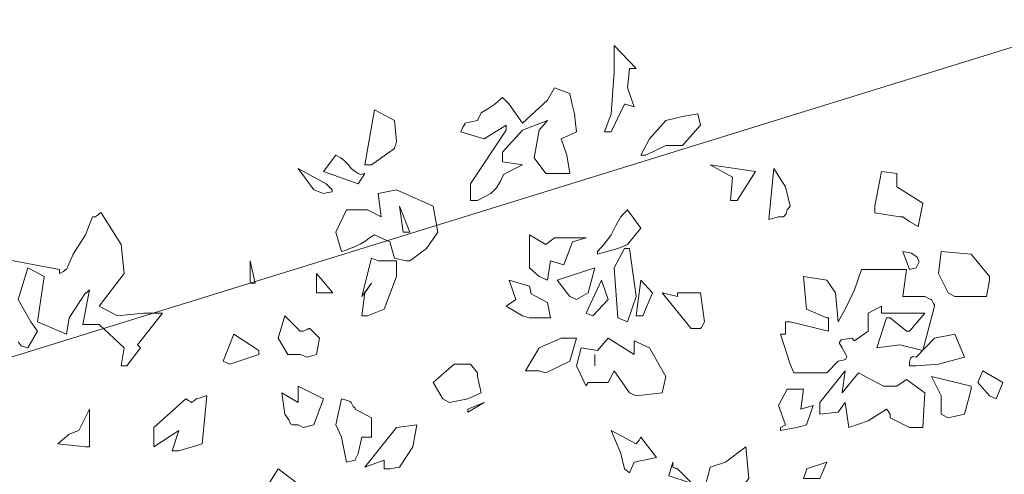
# Model space of a CAD drawing. Units: millimetres. Extents: x 16526 to 2592815, y -15664 to 29599.
# Drawn here: x 24567 to 24631, y 15798 to 15827 of the extents above; entities that cross this region are included whole.
import ezdxf

# ---------------------------------------------------------------- set-up
doc = ezdxf.new("R2010")
doc.units = ezdxf.units.MM
doc.layers.add('_EN7 linee vista 0.15', color=1, linetype='Continuous')
doc.layers.add('_EN7 retini colore', color=64, linetype='Continuous', lineweight=5)

# ---------------------------------------------------------------- blocks, each defined once
blk = doc.blocks.new('albero')
at = {"color": 0, "linetype": 'ByBlock'}
for points in [[(-3.8014, 5.8584), (-3.7826, 5.9091), (-3.7745, 6.0242), (-3.7745, 6.099), (-3.713, 6.0349), (-3.7238, 6.0349), (-3.729, 6.0349), (-3.7318, 6.0349), (-3.7318, 6.0349), (-3.7372, 5.9813), (-3.7184, 5.9279), (-3.7344, 5.9332), (-3.7424, 5.9359), (-3.7452, 5.9359), (-3.7452, 5.9359), (-3.7826, 5.8584), (-3.8014, 5.8584)], [(-4.1729, 5.6684), (-4.1729, 5.7139), (-4.074, 5.8637), (-4.074, 5.8718), (-4.074, 5.8744), (-4.074, 5.877), (-4.074, 5.877), (-4.1356, 5.8397), (-4.1998, 5.8584), (-4.1944, 5.8718), (-4.189, 5.8798), (-4.189, 5.8824), (-4.189, 5.8824), (-4.1543, 5.8904), (-4.1436, 5.9119), (-4.1248, 5.9225), (-4.1061, 5.9359), (-4.0847, 5.9546), (-4.074, 5.944), (-4.0687, 5.9386), (-4.066, 5.9359), (-4.066, 5.9359), (-4.0285, 5.8824), (-3.959, 5.9466), (-3.9403, 5.9813), (-3.8976, 5.9653), (-3.8922, 5.9386), (-3.8842, 5.9091), (-3.8816, 5.8824), (-3.8788, 5.8584), (-3.9216, 5.8397), (-3.9056, 5.7942), (-3.8976, 5.7433), (-3.9644, 5.7433), (-3.9964, 5.7861), (-3.983, 5.8637), (-3.959, 5.8904), (-4.0285, 5.8637), (-4.0847, 5.8022), (-4.0847, 5.7754), (-4.0285, 5.7674), (-4.066, 5.7487), (-4.0821, 5.7406), (-4.0901, 5.722), (-4.1007, 5.7032), (-4.1168, 5.6871), (-4.1543, 5.6684), (-4.1729, 5.6684)], [(-4.4673, 5.7674), (-4.4404, 5.9199), (-4.3843, 5.8904), (-4.3789, 5.8316), (-4.3816, 5.8209), (-4.3843, 5.8156), (-4.3843, 5.8129), (-4.3843, 5.8129), (-4.4485, 5.7674), (-4.4673, 5.7674)], [(-3.6997, 5.7942), (-3.6756, 5.8397), (-3.6301, 5.8904), (-3.5846, 5.9011), (-3.5419, 5.9091), (-3.5339, 5.877), (-3.5846, 5.8209), (-3.6301, 5.8209), (-3.6863, 5.7942), (-3.6997, 5.7942)], [(-4.4859, 5.7139), (-4.5822, 5.7487), (-4.5475, 5.7942), (-4.5341, 5.7861), (-4.5234, 5.7781), (-4.5127, 5.7674), (-4.5046, 5.7567), (-4.494, 5.7487), (-4.4859, 5.7433), (-4.4779, 5.7406), (-4.4673, 5.7433), (-4.4859, 5.7139)], [(-4.6089, 5.6979), (-4.6518, 5.7567), (-4.5742, 5.7139), (-4.5582, 5.6979), (-4.5582, 5.6925), (-4.5688, 5.6899), (-4.5822, 5.6871), (-4.6089, 5.6979)], [(-3.4509, 5.6684), (-3.4456, 5.7326), (-3.507, 5.7674), (-3.3814, 5.7487), (-3.4322, 5.6684), (-3.4509, 5.6684)], [(-3.3439, 5.6149), (-3.3305, 5.7567), (-3.2984, 5.7059), (-3.285, 5.6524), (-3.2931, 5.6417), (-3.2958, 5.631), (-3.3038, 5.6229), (-3.3171, 5.6229), (-3.3439, 5.6149)], [(-2.9802, 5.6229), (-3.0497, 5.6337), (-3.0497, 5.6444), (-3.0497, 5.6498), (-3.0497, 5.6524), (-3.0497, 5.6524), (-3.0309, 5.7487), (-2.9882, 5.7433), (-2.9882, 5.7059), (-2.916, 5.6604), (-2.9294, 5.5962), (-2.9535, 5.6096), (-2.9721, 5.6229), (-2.9775, 5.6229), (-2.9802, 5.6229), (-2.9802, 5.6229)], [(-4.3522, 5.5), (-4.3843, 5.508), (-4.3977, 5.5534), (-4.4404, 5.5722), (-4.4539, 5.5641), (-4.4645, 5.5561), (-4.4779, 5.5481), (-4.4886, 5.5427), (-4.4994, 5.5373), (-4.51, 5.5347), (-4.5207, 5.5293), (-4.5314, 5.5267), (-4.5475, 5.5802), (-4.518, 5.6417), (-4.4592, 5.6417), (-4.4218, 5.6229), (-4.4298, 5.6871), (-4.3789, 5.6979), (-4.2773, 5.6524), (-4.2639, 5.5802), (-4.296, 5.5347), (-4.3415, 5.5), (-4.3522, 5.5)], [(-4.3602, 5.5802), (-4.3709, 5.6524), (-4.3415, 5.5802), (-4.3602, 5.5802)], [(-3.82, 5.5267), (-3.8014, 5.5481), (-3.7826, 5.5722), (-3.7693, 5.5989), (-3.7559, 5.6229), (-3.7452, 5.6337), (-3.7398, 5.639), (-3.7372, 5.6417), (-3.7372, 5.6417), (-3.6997, 5.5909), (-3.7372, 5.5454), (-3.7639, 5.5347), (-3.82, 5.5186), (-3.82, 5.5267)], [(-5.2161, 5.6229), (-5.2081, 5.6283), (-5.2027, 5.6337), (-5.2001, 5.6337), (-5.2001, 5.6337), (-5.1439, 5.5454), (-5.1359, 5.4651), (-5.2055, 5.3742), (-5.1546, 5.3474), (-5.0824, 5.3554), (-5.0289, 5.3554), (-5.0984, 5.2672), (-5.0932, 5.2619), (-5.0904, 5.2592), (-5.0904, 5.2592), (-5.1279, 5.2084), (-5.1439, 5.2084), (-5.1359, 5.2592), (-5.2055, 5.3234), (-5.2509, 5.3234), (-5.2322, 5.4197), (-5.2376, 5.4143), (-5.2402, 5.4117), (-5.2428, 5.4117), (-5.2428, 5.4117), (-5.2883, 5.3421), (-5.2964, 5.2966), (-5.3766, 5.3314), (-5.3579, 5.4571), (-5.4034, 5.4812), (-5.4301, 5.3929), (-5.3954, 5.3314), (-5.3766, 5.3047), (-5.4034, 5.2592), (-5.4221, 5.2646), (-5.4301, 5.2752)], [(-5.4836, 5.508), (-5.3152, 5.4759), (-5.3152, 5.4705), (-5.3152, 5.4679), (-5.3152, 5.4651), (-5.3152, 5.4651), (-5.3044, 5.4705), (-5.2991, 5.4759), (-5.2964, 5.4759), (-5.2964, 5.4759), (-5.2777, 5.5186), (-5.2428, 5.5722), (-5.2242, 5.6229), (-5.2188, 5.6229), (-5.2161, 5.6229), (-5.2161, 5.6229)], [(-2.9802, 5.6229), (-2.9802, 5.6229), (-2.9802, 5.6229), (-2.9802, 5.6229)], [(-2.9802, 5.6229), (-2.9802, 5.6229), (-2.9802, 5.6229)], [(-3.983, 5.4571), (-4.0098, 5.4812), (-4.0098, 5.5722), (-3.9644, 5.5454), (-3.9403, 5.5641), (-3.8976, 5.5641), (-3.8521, 5.5641), (-3.8896, 5.5534), (-3.9136, 5.4892), (-3.9509, 5.5), (-3.959, 5.4464), (-3.983, 5.4571)], [(-3.7639, 5.3421), (-3.7745, 5.4812), (-3.7452, 5.5347), (-3.7372, 5.5347), (-3.7344, 5.5347), (-3.7318, 5.5347), (-3.7318, 5.5347), (-3.713, 5.4009), (-3.7372, 5.3314), (-3.7639, 5.3421)], [(-4.7855, 5.4384), (-4.7855, 5.5), (-4.7721, 5.4384), (-4.7855, 5.4384)], [(-4.4753, 5.3474), (-4.4673, 5.4117), (-4.4485, 5.4384), (-4.4753, 5.4009), (-4.4485, 5.508), (-4.4298, 5.5), (-4.3789, 5.5), (-4.3789, 5.4571), (-4.4137, 5.3662), (-4.4592, 5.3474), (-4.4753, 5.3474)], [(-2.9535, 5.4759), (-2.9721, 5.5267), (-2.9481, 5.5213), (-2.932, 5.5106), (-2.9266, 5.4972), (-2.9347, 5.4812), (-2.9535, 5.4759), (-2.9535, 5.4759)], [(-2.8464, 5.4117), (-2.8731, 5.4651), (-2.8651, 5.5267), (-2.7822, 5.5186), (-2.7315, 5.4571), (-2.7315, 5.4518), (-2.7315, 5.4491), (-2.7315, 5.4464), (-2.7315, 5.4464), (-2.7395, 5.4009), (-2.8277, 5.4009), (-2.8464, 5.4117)], [(-3.8976, 5.4009), (-3.9323, 5.4464), (-3.8281, 5.4812), (-3.8467, 5.4117), (-3.8788, 5.3929), (-3.8976, 5.4009)], [(-3.1835, 5.3421), (-3.2396, 5.3662), (-3.2477, 5.4571), (-3.1835, 5.4464), (-3.1594, 5.4117), (-3.1514, 5.3314), (-3.1326, 5.3662), (-3.1059, 5.4197), (-3.0871, 5.4759), (-3.0443, 5.4759), (-2.9615, 5.4759), (-2.9721, 5.4009), (-2.9106, 5.4009), (-2.8999, 5.3957), (-2.8946, 5.3929), (-2.8919, 5.3929), (-2.8919, 5.3929), (-2.8865, 5.3823), (-2.8839, 5.3769), (-2.8839, 5.3742), (-2.8839, 5.3742), (-2.916, 5.2511), (-2.9802, 5.2672), (-3.0443, 5.2592), (-3.0176, 5.3421), (-3.0123, 5.3421), (-3.0069, 5.3421), (-3.0069, 5.3421), (-2.9615, 5.3047), (-2.9561, 5.3047), (-2.9535, 5.3047), (-2.9535, 5.3047), (-2.9106, 5.3554), (-2.9535, 5.3554), (-3.0309, 5.3554), (-3.0309, 5.3662), (-3.0309, 5.3716), (-3.0309, 5.3742), (-3.0309, 5.3742), (-3.0684, 5.3554), (-3.0684, 5.3047), (-3.1059, 5.278), (-3.1113, 5.2832), (-3.1139, 5.286), (-3.1139, 5.286), (-3.1326, 5.2832), (-3.1434, 5.2806), (-3.1486, 5.2726), (-3.1406, 5.2592), (-3.1273, 5.2351), (-3.13, 5.2271), (-3.138, 5.2244), (-3.1514, 5.2218), (-3.1835, 5.1897), (-3.2557, 5.1897), (-3.2744, 5.1897), (-3.285, 5.2138), (-3.3118, 5.2966), (-3.3038, 5.2966), (-3.3011, 5.2966), (-3.2984, 5.2966), (-3.2984, 5.2966), (-3.2984, 5.3314), (-3.2904, 5.3314), (-3.2878, 5.3314), (-3.285, 5.3314), (-3.285, 5.3314), (-3.1781, 5.3047), (-3.1781, 5.3421), (-3.1807, 5.3421), (-3.1835, 5.3421), (-3.1835, 5.3421)], [(-2.9535, 5.4759), (-2.9535, 5.4759), (-2.9535, 5.4759), (-2.9535, 5.4759), (-2.9535, 5.4759), (-2.9535, 5.4759)], [(-2.9535, 5.4759), (-2.9535, 5.4759), (-2.9535, 5.4759)], [(-4.5742, 5.4117), (-4.6009, 5.4117), (-4.6009, 5.4651), (-4.5555, 5.4117), (-4.5662, 5.4117), (-4.5716, 5.4117), (-4.5742, 5.4117)], [(-4.0285, 5.3474), (-4.074, 5.3742), (-4.0473, 5.3929), (-4.066, 5.4464), (-4.0098, 5.4304), (-4.0045, 5.409), (-3.9912, 5.4009), (-3.975, 5.3929), (-3.959, 5.3849), (-3.9509, 5.3421), (-4.0098, 5.3421), (-4.0285, 5.3474)], [(-3.8521, 5.3554), (-3.8094, 5.4464), (-3.7906, 5.3929), (-3.8334, 5.3474), (-3.8521, 5.3554), (-3.8521, 5.3554)], [(-3.713, 5.3474), (-3.6997, 5.4464), (-3.6676, 5.4117), (-3.6943, 5.3474), (-3.713, 5.3474)], [(-4.5742, 5.4117), (-4.5742, 5.4117), (-4.5742, 5.4117), (-4.5742, 5.4117)], [(-4.5742, 5.4117), (-4.5742, 5.4117), (-4.5742, 5.4117)], [(-3.598, 5.4117), (-3.5339, 5.4117), (-3.5231, 5.3314), (-3.5285, 5.3207), (-3.5311, 5.3153), (-3.5339, 5.3127), (-3.5339, 5.3127), (-3.5606, 5.3127), (-3.6408, 5.4117), (-3.598, 5.4009), (-3.598, 5.4063), (-3.598, 5.4117), (-3.598, 5.4117)], [(-4.6384, 5.3047), (-4.6277, 5.31), (-4.6223, 5.3127), (-4.6197, 5.3127), (-4.6197, 5.3127), (-4.5929, 5.286), (-4.6009, 5.2405), (-4.6277, 5.2325), (-4.6464, 5.2405), (-4.6812, 5.2405), (-4.7079, 5.286), (-4.6893, 5.3474), (-4.6464, 5.3047), (-4.6411, 5.3047), (-4.6384, 5.3047), (-4.6384, 5.3047)], [(-3.1835, 5.3421), (-3.1835, 5.3421), (-3.1835, 5.3421), (-3.1835, 5.3421)], [(-4.8604, 5.2218), (-4.8309, 5.2966), (-4.7615, 5.2511), (-4.7615, 5.2459), (-4.7615, 5.2431), (-4.7615, 5.2405), (-4.7615, 5.2405), (-4.8417, 5.2138), (-4.8604, 5.2218), (-4.8604, 5.2218)], [(-3.983, 5.195), (-4.0205, 5.195), (-3.983, 5.2592), (-3.9216, 5.286), (-3.8788, 5.286), (-3.8976, 5.2218), (-3.9644, 5.1897), (-3.983, 5.195)], [(-3.7318, 5.1334), (-3.7745, 5.195), (-3.7906, 5.1629), (-3.8467, 5.1629), (-3.8495, 5.1576), (-3.8521, 5.1549), (-3.8521, 5.1522), (-3.8521, 5.1522), (-3.8788, 5.2084), (-3.8655, 5.2592), (-3.82, 5.2511), (-3.7906, 5.286), (-3.7184, 5.2405), (-3.7184, 5.278), (-3.6756, 5.2592), (-3.6301, 5.1789), (-3.6408, 5.1334), (-3.713, 5.1254), (-3.7318, 5.1334)], [(-3.1139, 5.286), (-3.1139, 5.286), (-3.1139, 5.286), (-3.1139, 5.286)], [(-2.9535, 5.2084), (-2.9535, 5.2191), (-2.9507, 5.2298), (-2.9454, 5.2351), (-2.9347, 5.2325), (-2.8839, 5.286), (-2.8277, 5.2966), (-2.8009, 5.2325), (-2.8731, 5.2138), (-2.9347, 5.2084), (-2.9535, 5.2084)], [(-3.8281, 5.2084), (-3.8281, 5.2405)], [(-4.2505, 5.1174), (-4.2773, 5.1629), (-4.2184, 5.2138), (-4.1729, 5.2138), (-4.1543, 5.1897), (-4.1543, 5.1843), (-4.1543, 5.1817), (-4.1543, 5.1789), (-4.1543, 5.1789), (-4.1436, 5.1334), (-4.181, 5.1174), (-4.2319, 5.1067), (-4.2505, 5.1174)], [(-3.0069, 5.0746), (-3.0123, 5.0827), (-3.0149, 5.0853), (-3.0176, 5.088), (-3.0176, 5.088), (-3.0684, 5.056), (-3.1219, 5.0372), (-3.1326, 5.1067), (-3.1514, 5.08), (-3.2022, 5.0746), (-3.2022, 5.1067), (-3.1326, 5.195), (-3.1406, 5.1334), (-3.0951, 5.1897), (-3.0257, 5.1522), (-2.9882, 5.1522), (-2.9615, 5.1709), (-2.9106, 5.1334), (-2.916, 5.0372), (-2.9347, 5.0372), (-2.9535, 5.0372), (-3.0069, 5.064), (-3.0069, 5.0693), (-3.0069, 5.0746), (-3.0069, 5.0746)], [(-2.8651, 5.0746), (-2.8651, 5.1254), (-2.8919, 5.1789), (-2.7822, 5.1522), (-2.7822, 5.1468), (-2.7822, 5.1442), (-2.7822, 5.1442), (-2.8009, 5.0746), (-2.8464, 5.064), (-2.8651, 5.0746), (-2.8651, 5.0746)], [(-2.7315, 5.1254), (-2.7635, 5.1629), (-2.7501, 5.195), (-2.694, 5.1629), (-2.7127, 5.1174), (-2.7315, 5.1254)], [(-4.6518, 5.0452), (-4.6678, 5.0452), (-4.6732, 5.0479), (-4.6785, 5.0586), (-4.6893, 5.0746), (-4.6973, 5.1334), (-4.6518, 5.1067), (-4.6518, 5.1522), (-4.5822, 5.1174), (-4.6089, 5.0452), (-4.6384, 5.0372), (-4.6518, 5.0452)], [(-3.3118, 5.0372), (-3.2984, 5.0452), (-3.3171, 5.0987), (-3.2931, 5.1442), (-3.2477, 5.1442), (-3.2557, 5.088), (-3.2209, 5.0987), (-3.2396, 5.0452), (-3.2664, 5.0372), (-3.3118, 5.0291), (-3.3118, 5.0372)], [(-5.0022, 4.973), (-4.9835, 5.0291), (-5.0529, 4.9837), (-5.0529, 5.0372), (-4.9647, 5.1174), (-4.9567, 5.1121), (-4.9514, 5.1094), (-4.9486, 5.1067), (-4.9486, 5.1067), (-4.9406, 5.1121), (-4.9353, 5.1174), (-4.9326, 5.1174), (-4.9326, 5.1174), (-4.9165, 5.1228), (-4.9085, 5.1254), (-4.9059, 5.1254), (-4.9059, 5.1254), (-4.9193, 4.9918), (-4.9835, 4.973), (-5.0022, 4.973)], [(-4.518, 4.9409), (-4.5314, 5.0105), (-4.5475, 5.0452), (-4.5314, 5.1174), (-4.5154, 5.1121), (-4.5074, 5.1094), (-4.5046, 5.1067), (-4.5046, 5.1067), (-4.4994, 5.0961), (-4.494, 5.0907), (-4.494, 5.088), (-4.494, 5.088), (-4.4485, 5.064), (-4.4485, 5.0105), (-4.4645, 5.0105), (-4.4725, 5.0105), (-4.4753, 5.0105), (-4.4753, 5.0105), (-4.4859, 4.965), (-4.4913, 4.9543), (-4.494, 4.9489), (-4.494, 4.9463), (-4.494, 4.9463), (-4.518, 4.9409)], [(-4.181, 5.088), (-4.1356, 5.1067), (-4.181, 5.08), (-4.181, 5.088)], [(-5.2428, 4.9837), (-5.3204, 4.9918), (-5.2883, 5.0185), (-5.2616, 5.0291), (-5.2322, 5.088), (-5.2322, 4.9837), (-5.2428, 4.9837)], [(-3.0069, 5.0746), (-3.0069, 5.0746), (-3.0069, 5.0746), (-3.0069, 5.0746)], [(-3.0069, 5.0746), (-3.0069, 5.0746), (-3.0069, 5.0746)], [(-2.8651, 5.0746), (-2.8651, 5.0746), (-2.8651, 5.0746), (-2.8651, 5.0746), (-2.8651, 5.0746), (-2.8651, 5.0746)], [(-4.4137, 4.9222), (-4.4137, 4.9463), (-4.4673, 4.9275), (-4.3789, 5.0372), (-4.3227, 5.0452), (-4.3335, 4.9837), (-4.3709, 4.9275), (-4.3977, 4.9222), (-4.4137, 4.9222)], [(-3.7452, 4.9222), (-3.7559, 4.965), (-3.7826, 5.0291), (-3.713, 4.9918), (-3.705, 5.0024), (-3.7023, 5.0078), (-3.6997, 5.0105), (-3.6997, 5.0105), (-3.6568, 4.9543), (-3.7184, 4.9409), (-3.7318, 4.9114), (-3.7452, 4.9222)], [(-3.4964, 4.8392), (-3.5231, 4.866), (-3.507, 4.9275), (-3.4643, 4.9409), (-3.4081, 4.9837), (-3.4001, 4.8954), (-3.4456, 4.8392), (-3.4777, 4.8312), (-3.4964, 4.8392)], [(-3.5659, 4.8847), (-3.6221, 4.9034), (-3.6114, 4.9409), (-3.6114, 4.9329), (-3.6114, 4.9302), (-3.6114, 4.9275), (-3.6114, 4.9275), (-3.6034, 4.9248), (-3.6007, 4.9222), (-3.598, 4.9222), (-3.598, 4.9222), (-3.5606, 4.8847), (-3.5659, 4.8847)], [(-3.2209, 4.8954), (-3.2477, 4.8954), (-3.2423, 4.9114), (-3.2396, 4.9195), (-3.2396, 4.9222), (-3.2396, 4.9222), (-3.1835, 4.9409), (-3.2022, 4.8954), (-3.2209, 4.8954)], [(-4.7266, 4.85), (-4.7427, 4.866), (-4.7079, 4.9222), (-4.6464, 4.8767), (-4.6464, 4.8713), (-4.6464, 4.8687), (-4.6464, 4.866), (-4.6464, 4.866), (-4.7079, 4.8392), (-4.7266, 4.85)]]:
    blk.add_lwpolyline(points, dxfattribs=at)

msp = doc.modelspace()

# ---------------------------------------------------------------- linework, layer by layer
at = {"layer": '_EN7 linee vista 0.15', "lineweight": 9}
msp.add_line((24461.852, 15772.988), (24637.623, 15827.433), dxfattribs=at)

# ---------------------------------------------------------------- block references
at = {"layer": '_EN7 retini colore', "color": 253, "true_color": 0xb3b3b3, "xscale": 23.52, "yscale": 23.52, "zscale": 23.52}
msp.add_blockref('albero', (24694.614, 15682.308), dxfattribs=at)

doc.saveas('drawing.dxf')
